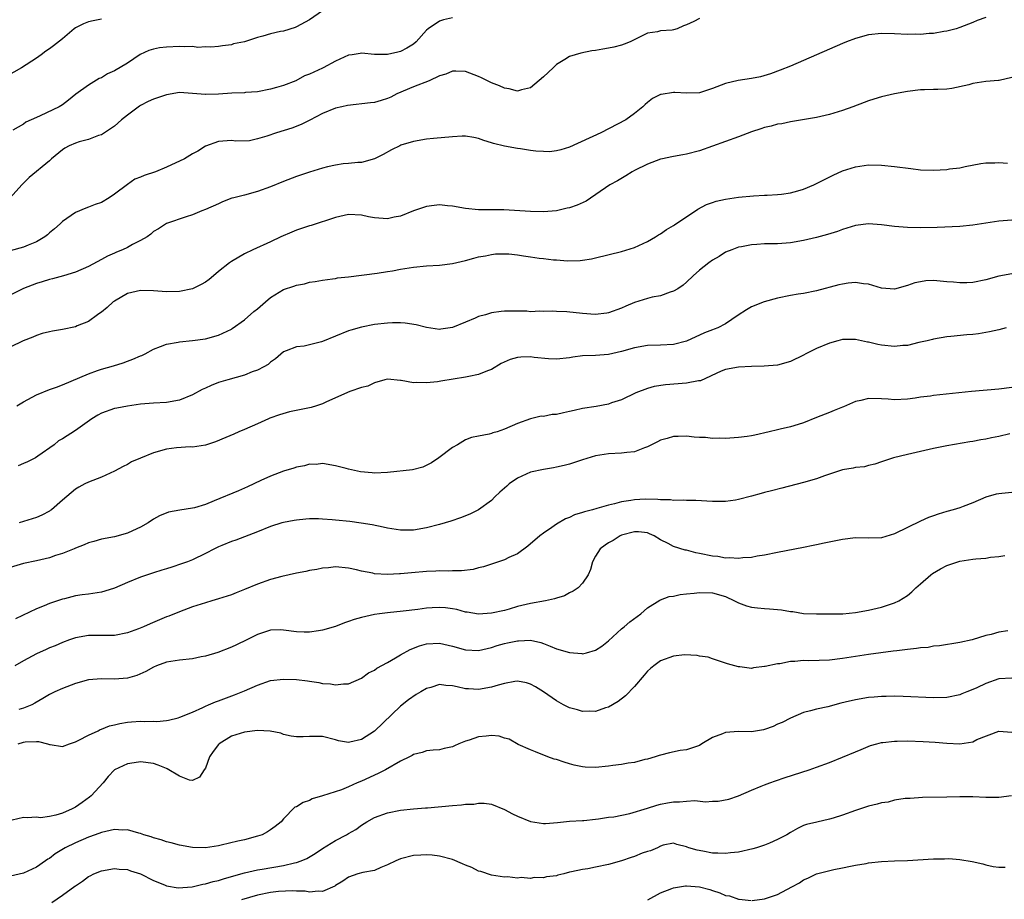
# Model space of a CAD drawing. Units: inches. Extents: x 2547000 to 2550000, y 1542000 to 1545000.
# Drawn here: x 2548758 to 2548910, y 1542471 to 1542606 of the extents above; entities that cross this region are included whole.
import ezdxf

# ---------------------------------------------------------------- set-up
doc = ezdxf.new("R2010")
doc.units = ezdxf.units.IN
doc.header["$MEASUREMENT"] = 0
doc.layers.add('LD25471542_2ft', color=92, linetype='Continuous')

msp = doc.modelspace()

# ---------------------------------------------------------------- linework, layer by layer
at = {"layer": 'LD25471542_2ft'}
for points, elevation in [([(2548805, 1542607.74), (2548803, 1542606.35), (2548801, 1542605.28), (2548800.8, 1542605.2), (2548799, 1542604.65), (2548798.57, 1542604.57), (2548797, 1542604.21), (2548795.85, 1542603.85), (2548795, 1542603.65), (2548793.01, 1542603.01), (2548791.34, 1542602.66), (2548791, 1542602.53), (2548789.64, 1542602.36), (2548789, 1542602.27), (2548787.85, 1542602.15), (2548787, 1542602.2), (2548785.86, 1542602.14), (2548785, 1542602.26), (2548783.8, 1542602.2), (2548783, 1542602.27), (2548781, 1542602.16), (2548779.94, 1542602.06), (2548779, 1542601.86), (2548778.32, 1542601.68), (2548776.98, 1542601.02), (2548775, 1542599.73), (2548773, 1542598.52), (2548771.95, 1542598.05), (2548771, 1542597.47), (2548770.67, 1542597.33), (2548769, 1542596.34), (2548767.08, 1542594.92), (2548765.96, 1542594.04), (2548765, 1542593.32), (2548764.51, 1542593), (2548761.61, 1542591.61), (2548761, 1542591.35), (2548759.39, 1542590.61), (2548759, 1542590.34), (2548757.38, 1542589.38)], 8140), ([(2548771, 1542606.5), (2548769.76, 1542606.24), (2548769, 1542606.06), (2548768.24, 1542605.76), (2548767, 1542605.13), (2548766.81, 1542605), (2548765, 1542603.45), (2548763.62, 1542602.38), (2548763, 1542601.89), (2548762.47, 1542601.53), (2548761.75, 1542601), (2548761, 1542600.49), (2548758.74, 1542599), (2548756.34, 1542597.66)], 8138), ([(2548825, 1542606.7), (2548823.61, 1542606.39), (2548823, 1542606.18), (2548821.27, 1542605), (2548821, 1542604.76), (2548819.41, 1542603), (2548819, 1542602.61), (2548817.98, 1542602.02), (2548817, 1542601.48), (2548816.58, 1542601.42), (2548815, 1542601.02), (2548813, 1542601.04), (2548811, 1542601.23), (2548810.79, 1542601.21), (2548809.58, 1542601), (2548809, 1542600.92), (2548807, 1542600.04), (2548805.13, 1542599), (2548805, 1542598.96), (2548803, 1542598.04), (2548802.26, 1542597.74), (2548800.93, 1542597), (2548799, 1542596.27), (2548797.95, 1542595.95), (2548797, 1542595.69), (2548795, 1542595.31), (2548793.18, 1542595.18), (2548793, 1542595.15), (2548791.08, 1542595.08), (2548789, 1542594.95), (2548787.09, 1542594.91), (2548787, 1542594.89), (2548785, 1542595.05), (2548783, 1542595.17), (2548781, 1542594.85), (2548779.62, 1542594.38), (2548779, 1542594.19), (2548778.19, 1542593.81), (2548777, 1542593.18), (2548776.89, 1542593.11), (2548775, 1542591.72), (2548774.12, 1542591), (2548773, 1542590.03), (2548772.4, 1542589.6), (2548771, 1542588.7), (2548770.57, 1542588.57), (2548769, 1542587.97), (2548767.6, 1542587.6), (2548767, 1542587.42), (2548766.04, 1542587), (2548765.38, 1542586.62), (2548765, 1542586.37), (2548763.35, 1542585), (2548763, 1542584.66), (2548759.9, 1542582.1), (2548758.76, 1542581), (2548756.96, 1542579)], 8142), ([(2548907, 1542606.71), (2548905.71, 1542606.28), (2548905, 1542605.95), (2548903, 1542605.17), (2548902.45, 1542605), (2548901, 1542604.61), (2548900.58, 1542604.58), (2548899, 1542604.29), (2548898.29, 1542604.29), (2548897, 1542604.14), (2548896.16, 1542604.16), (2548895, 1542604.13), (2548893, 1542604.23), (2548891, 1542604.27), (2548889, 1542604.05), (2548887, 1542603.51), (2548885.62, 1542603), (2548885, 1542602.75), (2548880.97, 1542601), (2548879, 1542600.1), (2548877, 1542599.25), (2548875.39, 1542598.61), (2548873.92, 1542598.08), (2548872.38, 1542597.62), (2548871, 1542597.34), (2548868.96, 1542597.04), (2548867, 1542596.6), (2548866.3, 1542596.3), (2548865, 1542595.82), (2548863, 1542595.15), (2548861, 1542595.07), (2548859.17, 1542595.17), (2548859, 1542595.17), (2548857.09, 1542594.91), (2548857, 1542594.88), (2548855.75, 1542594.25), (2548855, 1542593.67), (2548854.64, 1542593.36), (2548854.28, 1542593), (2548853, 1542591.97), (2548851.68, 1542591), (2548847.8, 1542589), (2548843, 1542586.78), (2548841.65, 1542586.35), (2548841, 1542586.21), (2548839.91, 1542586.09), (2548839, 1542586.1), (2548837.82, 1542586.18), (2548837, 1542586.27), (2548835.47, 1542586.53), (2548835, 1542586.58), (2548833, 1542586.95), (2548831.33, 1542587.33), (2548831, 1542587.47), (2548829.82, 1542587.82), (2548829, 1542588.12), (2548828.28, 1542588.28), (2548827, 1542588.47), (2548826.47, 1542588.47), (2548825, 1542588.4), (2548822.1, 1542588.1), (2548821, 1542588.01), (2548819, 1542587.66), (2548817.07, 1542587.07), (2548816.89, 1542587), (2548815.64, 1542586.36), (2548814.36, 1542585.64), (2548813, 1542584.97), (2548811, 1542584.43), (2548810.43, 1542584.43), (2548809, 1542584.25), (2548808.2, 1542584.2), (2548807, 1542584.01), (2548805.76, 1542583.76), (2548805, 1542583.54), (2548803, 1542582.94), (2548801, 1542582.25), (2548799, 1542581.49), (2548797, 1542580.68), (2548795, 1542579.96), (2548793, 1542579.41), (2548791.37, 1542579), (2548791.08, 1542578.92), (2548789.63, 1542578.37), (2548789, 1542578.06), (2548787, 1542577.2), (2548786.43, 1542577), (2548785, 1542576.4), (2548784.06, 1542576.06), (2548781, 1542575.04), (2548779.77, 1542574.23), (2548779, 1542573.8), (2548778.6, 1542573.4), (2548778.06, 1542573), (2548777, 1542572.43), (2548775.8, 1542571.8), (2548775, 1542571.36), (2548774.24, 1542571), (2548773.35, 1542570.65), (2548773, 1542570.46), (2548771.96, 1542570.04), (2548771, 1542569.48), (2548769, 1542568.45), (2548767, 1542567.56), (2548765.17, 1542567), (2548763.47, 1542566.53), (2548763, 1542566.44), (2548761.92, 1542566.08), (2548761, 1542565.83), (2548759, 1542565.02), (2548757, 1542564.04)], 8146), ([(2548863, 1542606.57), (2548862.11, 1542606.11), (2548861, 1542605.59), (2548860.54, 1542605.46), (2548859.54, 1542605), (2548859, 1542604.83), (2548858.8, 1542604.8), (2548857, 1542604.67), (2548856.55, 1542604.55), (2548855, 1542604.31), (2548852.35, 1542603), (2548851.39, 1542602.61), (2548851, 1542602.48), (2548849.83, 1542602.17), (2548849, 1542601.99), (2548848.14, 1542601.86), (2548847, 1542601.66), (2548846.41, 1542601.59), (2548844.73, 1542601.27), (2548843, 1542600.74), (2548842.28, 1542600.28), (2548841, 1542599.5), (2548840.5, 1542599), (2548839, 1542597.6), (2548837, 1542595.92), (2548835.59, 1542595.59), (2548835, 1542595.41), (2548833.74, 1542595.74), (2548833, 1542595.86), (2548832.22, 1542596.22), (2548831, 1542596.7), (2548829.45, 1542597.45), (2548829, 1542597.65), (2548827, 1542598.42), (2548825.53, 1542598.47), (2548825, 1542598.5), (2548823.98, 1542598.02), (2548823, 1542597.74), (2548821.41, 1542597), (2548819, 1542596.09), (2548816.45, 1542595), (2548815.5, 1542594.5), (2548815, 1542594.27), (2548814.04, 1542593.96), (2548813, 1542593.68), (2548812.41, 1542593.59), (2548808.83, 1542593.17), (2548807.99, 1542593), (2548807, 1542592.76), (2548805, 1542591.94), (2548803.07, 1542590.93), (2548801.73, 1542590.27), (2548800.28, 1542589.72), (2548797.93, 1542589), (2548796.47, 1542588.47), (2548795, 1542588.05), (2548793.78, 1542587.78), (2548791.7, 1542587.7), (2548791, 1542587.81), (2548789, 1542587.66), (2548787, 1542586.92), (2548785.85, 1542586.15), (2548785, 1542585.74), (2548783.79, 1542585), (2548781, 1542583.73), (2548779.34, 1542583), (2548777.56, 1542582.44), (2548777, 1542582.19), (2548776.15, 1542581.85), (2548775, 1542581.05), (2548773, 1542579.54), (2548772.19, 1542579), (2548771, 1542578.29), (2548770.03, 1542577.97), (2548769, 1542577.54), (2548768.59, 1542577.41), (2548767, 1542576.74), (2548765, 1542575.33), (2548764.66, 1542575), (2548763.77, 1542574.23), (2548763, 1542573.59), (2548762.71, 1542573.29), (2548762.32, 1542573), (2548761, 1542572.22), (2548759.72, 1542571.72), (2548759, 1542571.39), (2548757, 1542570.86)], 8144), ([(2548911, 1542597.48), (2548909.06, 1542597.06), (2548908.97, 1542597.03), (2548907, 1542596.88), (2548905, 1542596.57), (2548904.39, 1542596.39), (2548901.82, 1542595.82), (2548901, 1542595.73), (2548899.64, 1542595.64), (2548899, 1542595.67), (2548897.6, 1542595.6), (2548897, 1542595.6), (2548895, 1542595.34), (2548893, 1542594.97), (2548891, 1542594.52), (2548889.81, 1542594.19), (2548889, 1542593.93), (2548888.32, 1542593.68), (2548886.59, 1542593), (2548885, 1542592.42), (2548883, 1542591.82), (2548881, 1542591.37), (2548877, 1542590.68), (2548875.63, 1542590.37), (2548875, 1542590.31), (2548874, 1542590), (2548873, 1542589.82), (2548872.4, 1542589.6), (2548871, 1542589.16), (2548869, 1542588.38), (2548865, 1542586.92), (2548863, 1542586.21), (2548861, 1542585.71), (2548860.41, 1542585.59), (2548859, 1542585.36), (2548858.72, 1542585.29), (2548857.32, 1542585), (2548857, 1542584.92), (2548855, 1542584.17), (2548853, 1542583.2), (2548852.63, 1542583), (2548851.64, 1542582.36), (2548850.37, 1542581.63), (2548849.22, 1542581), (2548845.54, 1542578.46), (2548844.16, 1542577.84), (2548843, 1542577.45), (2548842.62, 1542577.38), (2548841, 1542577.01), (2548839, 1542576.84), (2548837, 1542576.87), (2548832.88, 1542577.12), (2548830.86, 1542577.14), (2548829, 1542577.12), (2548827, 1542577.33), (2548825, 1542577.72), (2548824.22, 1542577.78), (2548823, 1542577.93), (2548822.19, 1542577.81), (2548821, 1542577.68), (2548820.52, 1542577.48), (2548819, 1542577), (2548817, 1542576.18), (2548816.02, 1542576.02), (2548815, 1542575.77), (2548813, 1542575.89), (2548812.06, 1542576.06), (2548811, 1542576.3), (2548809, 1542576.42), (2548807, 1542575.99), (2548803.25, 1542574.75), (2548803, 1542574.69), (2548801, 1542574.02), (2548800.27, 1542573.73), (2548798.59, 1542573), (2548797, 1542572.22), (2548794.29, 1542571), (2548793, 1542570.37), (2548791, 1542569.21), (2548790.71, 1542569), (2548789, 1542567.64), (2548788.26, 1542567), (2548787.57, 1542566.43), (2548787, 1542566.04), (2548786.34, 1542565.66), (2548785, 1542564.99), (2548783, 1542564.6), (2548781, 1542564.55), (2548779, 1542564.68), (2548777, 1542564.72), (2548775, 1542564.25), (2548773, 1542563.11), (2548772.84, 1542563), (2548771.87, 1542562.13), (2548771, 1542561.42), (2548770.76, 1542561.24), (2548770.39, 1542561), (2548769, 1542559.97), (2548767.3, 1542559.3), (2548767, 1542559.16), (2548765, 1542558.74), (2548763.51, 1542558.49), (2548763, 1542558.36), (2548761.9, 1542558.1), (2548761, 1542557.79), (2548760.45, 1542557.55), (2548758.97, 1542556.97), (2548757, 1542556.02)], 8148), ([(2548758.01, 1542547), (2548759, 1542547.61), (2548761, 1542548.71), (2548763, 1542549.49), (2548764.12, 1542549.88), (2548765, 1542550.23), (2548769, 1542551.94), (2548770.41, 1542552.41), (2548771, 1542552.63), (2548772.85, 1542553.15), (2548774.37, 1542553.63), (2548775, 1542553.88), (2548775.83, 1542554.17), (2548777, 1542554.68), (2548777.24, 1542554.76), (2548777.74, 1542555), (2548779, 1542555.71), (2548780.11, 1542556.11), (2548781, 1542556.47), (2548782.79, 1542556.79), (2548783, 1542556.84), (2548785, 1542557.02), (2548787, 1542557.3), (2548789, 1542557.85), (2548791, 1542558.79), (2548791.13, 1542558.87), (2548793, 1542560.21), (2548794.47, 1542561.53), (2548795, 1542561.93), (2548796.22, 1542563), (2548797, 1542563.64), (2548799, 1542564.87), (2548800.6, 1542565.4), (2548801, 1542565.57), (2548802.24, 1542565.76), (2548803, 1542566.02), (2548803.88, 1542566.12), (2548805, 1542566.35), (2548806.54, 1542566.54), (2548807, 1542566.6), (2548807.34, 1542566.66), (2548809, 1542566.83), (2548813.42, 1542567.42), (2548815, 1542567.68), (2548815.78, 1542567.78), (2548817, 1542568), (2548819, 1542568.31), (2548821, 1542568.51), (2548823, 1542568.65), (2548825, 1542568.91), (2548827, 1542569.36), (2548828.29, 1542569.71), (2548829, 1542569.89), (2548830.08, 1542570.08), (2548831, 1542570.29), (2548831.63, 1542570.37), (2548833, 1542570.4), (2548833.64, 1542570.36), (2548835, 1542570.24), (2548835.93, 1542570.07), (2548837, 1542569.93), (2548838.31, 1542569.69), (2548839, 1542569.64), (2548840.56, 1542569.44), (2548841, 1542569.43), (2548842.68, 1542569.32), (2548844.63, 1542569.37), (2548845, 1542569.4), (2548846.38, 1542569.62), (2548847, 1542569.74), (2548851, 1542570.74), (2548853, 1542571.35), (2548853.68, 1542571.68), (2548855, 1542572.28), (2548856.22, 1542573), (2548856.7, 1542573.3), (2548857, 1542573.47), (2548857.9, 1542574.1), (2548859, 1542574.73), (2548859.15, 1542574.85), (2548862.75, 1542577.25), (2548864.06, 1542577.94), (2548865, 1542578.28), (2548865.54, 1542578.46), (2548867, 1542578.8), (2548869, 1542579.11), (2548871.31, 1542579.31), (2548873, 1542579.38), (2548873.41, 1542579.41), (2548875, 1542579.49), (2548875.58, 1542579.58), (2548877, 1542579.77), (2548878.09, 1542580.09), (2548879, 1542580.34), (2548880.59, 1542581), (2548881, 1542581.19), (2548882.2, 1542581.8), (2548883.54, 1542582.46), (2548885, 1542583.12), (2548887, 1542583.77), (2548889, 1542584.06), (2548891, 1542584.03), (2548893, 1542583.82), (2548895.48, 1542583.48), (2548897, 1542583.32), (2548899, 1542583.24), (2548901, 1542583.35), (2548901.43, 1542583.43), (2548903, 1542583.62), (2548903.83, 1542583.83), (2548906.27, 1542584.27), (2548907, 1542584.38), (2548908.39, 1542584.39), (2548909, 1542584.43), (2548910.34, 1542584.34)], 8150), ([(2548911, 1542575.55), (2548909, 1542575.39), (2548905, 1542574.78), (2548903, 1542574.59), (2548899.56, 1542574.44), (2548897, 1542574.38), (2548895, 1542574.42), (2548893, 1542574.6), (2548891, 1542574.85), (2548889, 1542574.97), (2548887, 1542574.71), (2548885, 1542574.11), (2548884.19, 1542573.81), (2548882.66, 1542573.34), (2548881, 1542572.89), (2548879, 1542572.43), (2548877, 1542572.09), (2548875, 1542571.94), (2548873.9, 1542571.9), (2548873, 1542571.9), (2548871.79, 1542571.79), (2548871, 1542571.78), (2548869.46, 1542571.46), (2548869, 1542571.4), (2548867.94, 1542571), (2548867, 1542570.61), (2548866.01, 1542569.99), (2548865, 1542569.42), (2548864.43, 1542569), (2548863, 1542567.84), (2548862.03, 1542567), (2548861, 1542566.02), (2548860.46, 1542565.54), (2548859.64, 1542565), (2548859, 1542564.62), (2548858.5, 1542564.5), (2548857, 1542563.93), (2548855.69, 1542563.69), (2548855, 1542563.5), (2548853, 1542562.88), (2548851.67, 1542562.33), (2548851, 1542562.03), (2548849, 1542561.3), (2548848.75, 1542561.25), (2548846.95, 1542561.05), (2548845, 1542561.18), (2548842.57, 1542561.43), (2548841, 1542561.51), (2548840.43, 1542561.57), (2548839, 1542561.49), (2548838.43, 1542561.57), (2548837, 1542561.46), (2548836.45, 1542561.55), (2548834.42, 1542561.58), (2548833, 1542561.58), (2548832.51, 1542561.49), (2548831, 1542561.28), (2548830.07, 1542561), (2548829, 1542560.73), (2548828.5, 1542560.5), (2548827, 1542559.88), (2548825, 1542559.02), (2548823.22, 1542558.78), (2548823, 1542558.76), (2548821, 1542559.04), (2548819.43, 1542559.43), (2548817.7, 1542559.7), (2548817, 1542559.75), (2548815.75, 1542559.75), (2548815, 1542559.72), (2548813, 1542559.5), (2548811, 1542559.12), (2548809.36, 1542558.64), (2548809, 1542558.52), (2548805, 1542556.88), (2548804.83, 1542556.83), (2548802.17, 1542556.17), (2548801, 1542556.09), (2548799.44, 1542555.44), (2548799, 1542555.31), (2548797.79, 1542554.21), (2548797, 1542553.72), (2548796.64, 1542553.36), (2548796, 1542553), (2548795, 1542552.5), (2548794.21, 1542552.21), (2548793, 1542551.69), (2548790.47, 1542551), (2548789, 1542550.57), (2548787.88, 1542550.12), (2548787, 1542549.73), (2548786.51, 1542549.49), (2548785, 1542548.68), (2548783, 1542547.89), (2548781, 1542547.51), (2548779, 1542547.38), (2548777, 1542547.23), (2548775, 1542546.96), (2548773.37, 1542546.63), (2548773, 1542546.57), (2548771, 1542545.86), (2548770.44, 1542545.56), (2548769.52, 1542545), (2548767, 1542543.19), (2548765, 1542541.94), (2548764.41, 1542541.59), (2548763.74, 1542541), (2548761.25, 1542539.25), (2548760.87, 1542539), (2548759.63, 1542538.37), (2548759, 1542538.12), (2548758.22, 1542537.78)], 8152), ([(2548911, 1542567.31), (2548909, 1542566.92), (2548907, 1542566.4), (2548905, 1542565.98), (2548904.1, 1542565.9), (2548903, 1542565.89), (2548902.03, 1542566.03), (2548901, 1542566.08), (2548899, 1542566.25), (2548897.8, 1542566.2), (2548897, 1542566.08), (2548896.1, 1542565.9), (2548895, 1542565.48), (2548893, 1542564.95), (2548891, 1542565.11), (2548889, 1542565.71), (2548888.22, 1542565.78), (2548887, 1542565.98), (2548885.85, 1542565.85), (2548885, 1542565.73), (2548884.41, 1542565.59), (2548881, 1542564.66), (2548879, 1542564.26), (2548878.15, 1542564.15), (2548877, 1542563.97), (2548875, 1542563.58), (2548872.94, 1542563), (2548871, 1542562.21), (2548870.23, 1542561.77), (2548868.92, 1542560.92), (2548867, 1542559.62), (2548865.83, 1542559), (2548865.23, 1542558.77), (2548865, 1542558.7), (2548863.77, 1542558.23), (2548861, 1542556.94), (2548859, 1542556.42), (2548857, 1542556.34), (2548855, 1542556.29), (2548853, 1542555.93), (2548851, 1542555.34), (2548849, 1542554.89), (2548847, 1542554.76), (2548845, 1542554.69), (2548843.51, 1542554.49), (2548843, 1542554.4), (2548841, 1542554.15), (2548839.79, 1542554.21), (2548837.55, 1542554.45), (2548837, 1542554.54), (2548835.52, 1542554.48), (2548835, 1542554.43), (2548833.88, 1542554.12), (2548832.51, 1542553.49), (2548831, 1542552.59), (2548830.37, 1542552.37), (2548829, 1542551.8), (2548827.52, 1542551.52), (2548827, 1542551.39), (2548823.21, 1542550.79), (2548822.7, 1542550.7), (2548821, 1542550.52), (2548819.4, 1542550.6), (2548819, 1542550.51), (2548817.1, 1542550.9), (2548817, 1542550.89), (2548815, 1542551.1), (2548814.59, 1542551), (2548813, 1542550.55), (2548811.96, 1542550.04), (2548811, 1542549.81), (2548809.2, 1542549.2), (2548805.6, 1542547.6), (2548805, 1542547.32), (2548804.07, 1542547), (2548803.25, 1542546.75), (2548799.95, 1542546.05), (2548798.39, 1542545.61), (2548796.91, 1542545.09), (2548796.69, 1542545), (2548795, 1542544.21), (2548793, 1542543.34), (2548792.13, 1542543), (2548791.35, 1542542.65), (2548790.14, 1542542.14), (2548788.57, 1542541.43), (2548787, 1542540.94), (2548785, 1542540.64), (2548784.67, 1542540.67), (2548782.54, 1542540.54), (2548781, 1542540.31), (2548779, 1542539.76), (2548777.04, 1542538.96), (2548775.64, 1542538.36), (2548775, 1542537.99), (2548774.33, 1542537.67), (2548773, 1542536.94), (2548771, 1542536), (2548769, 1542535.24), (2548768.48, 1542535), (2548767.52, 1542534.48), (2548767, 1542534.17), (2548765, 1542532.49), (2548763.31, 1542531), (2548763.13, 1542530.87), (2548763, 1542530.78), (2548761.82, 1542530.18), (2548761, 1542529.8), (2548760.37, 1542529.63), (2548758.38, 1542529)], 8154), ([(2548910.14, 1542559), (2548909, 1542558.71), (2548907.61, 1542558.39), (2548907, 1542558.27), (2548905.91, 1542558.09), (2548905, 1542557.97), (2548904.09, 1542557.91), (2548901.64, 1542557.64), (2548901, 1542557.6), (2548899, 1542557.27), (2548898.8, 1542557.2), (2548897.98, 1542557), (2548896.73, 1542556.73), (2548895, 1542556.3), (2548894.26, 1542556.26), (2548893, 1542556.1), (2548891, 1542556.31), (2548890.42, 1542556.42), (2548889, 1542556.79), (2548888.81, 1542556.81), (2548887, 1542557.22), (2548885.2, 1542557.2), (2548885, 1542557.2), (2548884.26, 1542557), (2548883, 1542556.62), (2548881, 1542555.79), (2548879.36, 1542555), (2548879, 1542554.81), (2548877, 1542553.81), (2548875, 1542553.23), (2548872.93, 1542553.07), (2548871, 1542553.02), (2548869, 1542552.92), (2548867, 1542552.58), (2548866.33, 1542552.33), (2548863.15, 1542550.85), (2548862.83, 1542550.83), (2548861, 1542550.46), (2548857.76, 1542550.24), (2548856.03, 1542549.97), (2548855, 1542549.67), (2548853.21, 1542549), (2548851, 1542547.94), (2548849.43, 1542547.43), (2548849, 1542547.27), (2548847.09, 1542546.91), (2548845, 1542546.57), (2548843.71, 1542546.29), (2548843, 1542546.1), (2548842.07, 1542545.93), (2548841, 1542545.65), (2548840.35, 1542545.65), (2548839, 1542545.36), (2548838.62, 1542545.38), (2548837, 1542545), (2548835, 1542544.27), (2548833, 1542543.39), (2548831.86, 1542543), (2548831.18, 1542542.82), (2548831, 1542542.74), (2548830.64, 1542542.64), (2548829, 1542542.31), (2548827.9, 1542542.1), (2548827, 1542541.78), (2548825.79, 1542541), (2548825, 1542540.58), (2548822.88, 1542539), (2548821.78, 1542538.22), (2548820.46, 1542537.54), (2548818.85, 1542537.15), (2548815, 1542536.74), (2548813, 1542536.66), (2548812.67, 1542536.67), (2548810.86, 1542536.86), (2548809, 1542537.25), (2548808.65, 1542537.35), (2548807, 1542537.74), (2548805, 1542538.1), (2548804.01, 1542537.99), (2548803, 1542538.01), (2548802.26, 1542537.74), (2548801, 1542537.55), (2548800.61, 1542537.39), (2548799, 1542536.93), (2548797, 1542536.18), (2548795.53, 1542535.53), (2548793.46, 1542534.54), (2548793, 1542534.35), (2548792.07, 1542533.93), (2548788.36, 1542532.36), (2548787, 1542531.82), (2548785.31, 1542531.31), (2548785, 1542531.25), (2548783.05, 1542530.95), (2548781.34, 1542530.66), (2548779.92, 1542530.08), (2548779, 1542529.56), (2548778.19, 1542529), (2548777, 1542528.33), (2548775.77, 1542527.77), (2548775, 1542527.39), (2548773, 1542526.86), (2548771, 1542526.47), (2548769.86, 1542526.14), (2548769, 1542525.91), (2548768.38, 1542525.62), (2548767, 1542525.09), (2548766.81, 1542525), (2548765, 1542524.28), (2548763.96, 1542523.96), (2548763, 1542523.63), (2548761, 1542523.17), (2548759, 1542522.73), (2548757, 1542522.1)], 8156), ([(2548911, 1542549.83), (2548909, 1542549.58), (2548904.81, 1542549.19), (2548899, 1542548.58), (2548898.5, 1542548.5), (2548897, 1542548.31), (2548896.16, 1542548.16), (2548895, 1542548.02), (2548893, 1542547.9), (2548892, 1542548), (2548891, 1542548.06), (2548889, 1542548.12), (2548887.82, 1542547.82), (2548887, 1542547.65), (2548885.15, 1542546.85), (2548885, 1542546.77), (2548883.71, 1542546.29), (2548883, 1542545.96), (2548881, 1542545.2), (2548879, 1542544.37), (2548878.14, 1542544.14), (2548877, 1542543.76), (2548875.4, 1542543.4), (2548875, 1542543.29), (2548873.72, 1542543), (2548871.52, 1542542.48), (2548871, 1542542.38), (2548870.3, 1542542.3), (2548869, 1542542.1), (2548867, 1542541.97), (2548866, 1542542), (2548865, 1542541.97), (2548863.9, 1542542.1), (2548863, 1542542.11), (2548862.17, 1542542.17), (2548861, 1542542.34), (2548859.72, 1542542.28), (2548859, 1542542.3), (2548858.04, 1542541.96), (2548857, 1542541.7), (2548856.55, 1542541.45), (2548855, 1542540.68), (2548854.53, 1542540.53), (2548853, 1542539.91), (2548851.82, 1542539.82), (2548851, 1542539.69), (2548849, 1542539.61), (2548847, 1542539.28), (2548845, 1542538.68), (2548843.75, 1542538.25), (2548843, 1542538.04), (2548842.2, 1542537.8), (2548841, 1542537.55), (2548840.56, 1542537.44), (2548839, 1542537.22), (2548837, 1542536.78), (2548835, 1542535.88), (2548833.71, 1542535), (2548833.35, 1542534.65), (2548832.29, 1542533.71), (2548831.52, 1542533), (2548831, 1542532.44), (2548829, 1542531), (2548827.67, 1542530.33), (2548826.24, 1542529.76), (2548824.75, 1542529.25), (2548823, 1542528.72), (2548821, 1542528.21), (2548819, 1542527.88), (2548817, 1542527.86), (2548815, 1542528.17), (2548814.33, 1542528.33), (2548812.67, 1542528.67), (2548810.95, 1542528.95), (2548809.19, 1542529.19), (2548807, 1542529.41), (2548806.52, 1542529.48), (2548805, 1542529.57), (2548804.37, 1542529.63), (2548803, 1542529.59), (2548802.44, 1542529.56), (2548801, 1542529.42), (2548800.66, 1542529.34), (2548799, 1542529.07), (2548798.77, 1542529), (2548797, 1542528.44), (2548795, 1542527.61), (2548793, 1542526.84), (2548791.66, 1542526.34), (2548791, 1542526.12), (2548789.51, 1542525.51), (2548789, 1542525.3), (2548788.39, 1542525), (2548787, 1542524.28), (2548785, 1542523.31), (2548784.24, 1542523), (2548783.33, 1542522.67), (2548781.83, 1542522.17), (2548781, 1542521.93), (2548780.3, 1542521.7), (2548779, 1542521.32), (2548777, 1542520.65), (2548775, 1542519.84), (2548773, 1542518.95), (2548771.54, 1542518.46), (2548771, 1542518.32), (2548769, 1542518.02), (2548768.07, 1542517.93), (2548767, 1542517.74), (2548765.32, 1542517.32), (2548765, 1542517.26), (2548763, 1542516.57), (2548762.22, 1542516.22), (2548761, 1542515.74), (2548757.78, 1542514.22)], 8158), ([(2548910.7, 1542542.7), (2548909, 1542542.3), (2548907.91, 1542542.09), (2548907, 1542541.88), (2548906.23, 1542541.77), (2548905, 1542541.51), (2548904.54, 1542541.46), (2548901, 1542540.84), (2548899, 1542540.41), (2548897, 1542539.95), (2548895, 1542539.52), (2548892.83, 1542539), (2548891.45, 1542538.55), (2548891, 1542538.37), (2548889.97, 1542538.03), (2548889, 1542537.8), (2548888.37, 1542537.63), (2548887, 1542537.51), (2548886.6, 1542537.4), (2548885, 1542537.15), (2548882.23, 1542536.23), (2548881, 1542535.78), (2548879, 1542535.21), (2548875.66, 1542534.34), (2548874.06, 1542533.94), (2548873, 1542533.65), (2548872.47, 1542533.53), (2548871, 1542533.11), (2548869, 1542532.6), (2548868.5, 1542532.5), (2548867, 1542532.28), (2548865, 1542532.26), (2548862.41, 1542532.41), (2548861, 1542532.41), (2548860.46, 1542532.46), (2548859, 1542532.42), (2548858.52, 1542532.52), (2548857, 1542532.51), (2548856.59, 1542532.59), (2548854.61, 1542532.61), (2548853, 1542532.55), (2548852.43, 1542532.43), (2548851, 1542532.24), (2548849.92, 1542531.92), (2548849, 1542531.73), (2548847.18, 1542531.18), (2548846.52, 1542531), (2548845.3, 1542530.7), (2548845, 1542530.57), (2548843.77, 1542530.23), (2548843, 1542529.84), (2548842.37, 1542529.63), (2548841, 1542528.8), (2548840.3, 1542528.3), (2548839, 1542527.43), (2548838.45, 1542527), (2548836.58, 1542525.42), (2548835, 1542524.25), (2548833.66, 1542523.66), (2548833, 1542523.32), (2548832.08, 1542523), (2548829.75, 1542522.25), (2548829, 1542522.05), (2548828.16, 1542521.84), (2548826.38, 1542521.62), (2548825, 1542521.61), (2548824.42, 1542521.58), (2548823, 1542521.61), (2548822.44, 1542521.56), (2548821, 1542521.52), (2548818.68, 1542521.32), (2548817, 1542521.16), (2548816.84, 1542521.16), (2548815, 1542521.05), (2548813, 1542521.16), (2548812.77, 1542521.23), (2548811, 1542521.56), (2548810.25, 1542521.75), (2548809, 1542522.01), (2548807, 1542522.2), (2548805.93, 1542522.07), (2548805, 1542522.03), (2548804.16, 1542521.84), (2548803, 1542521.66), (2548802.47, 1542521.53), (2548801, 1542521.24), (2548798.74, 1542520.74), (2548797, 1542520.26), (2548795, 1542519.57), (2548793, 1542518.74), (2548791.75, 1542518.25), (2548791, 1542517.93), (2548789, 1542517.28), (2548788.01, 1542517), (2548787, 1542516.69), (2548785, 1542516.05), (2548783, 1542515.32), (2548781.36, 1542514.64), (2548781, 1542514.52), (2548778.52, 1542513.48), (2548777.47, 1542513), (2548776.7, 1542512.7), (2548775, 1542512.08), (2548773, 1542511.67), (2548769, 1542511.68), (2548767, 1542511.31), (2548766.09, 1542511), (2548765, 1542510.6), (2548763.91, 1542510.09), (2548763, 1542509.75), (2548762.5, 1542509.5), (2548761, 1542508.84), (2548759, 1542507.75), (2548757.67, 1542507)], 8160), ([(2548911, 1542533.68), (2548909.49, 1542533.49), (2548909, 1542533.48), (2548908.59, 1542533.41), (2548907, 1542532.93), (2548905, 1542532.08), (2548903.53, 1542531.53), (2548903, 1542531.31), (2548901.98, 1542531), (2548901, 1542530.74), (2548899.67, 1542530.33), (2548899, 1542530.09), (2548898.21, 1542529.79), (2548897, 1542529.27), (2548893, 1542527.28), (2548891, 1542526.7), (2548889, 1542526.65), (2548887, 1542526.68), (2548885, 1542526.45), (2548882.14, 1542525.86), (2548881, 1542525.61), (2548880.47, 1542525.53), (2548879, 1542525.21), (2548875, 1542524.44), (2548873, 1542524.01), (2548871.87, 1542523.87), (2548871, 1542523.67), (2548869.63, 1542523.63), (2548869, 1542523.5), (2548867.62, 1542523.62), (2548867, 1542523.55), (2548865.79, 1542523.79), (2548865, 1542523.85), (2548863, 1542524.29), (2548862.4, 1542524.4), (2548861, 1542524.77), (2548860.8, 1542524.8), (2548859, 1542525.37), (2548858.19, 1542525.81), (2548857, 1542526.4), (2548856, 1542527), (2548855.32, 1542527.32), (2548855, 1542527.44), (2548853.59, 1542527.59), (2548853, 1542527.62), (2548851, 1542527.1), (2548850.77, 1542527), (2548849.7, 1542526.3), (2548849, 1542525.9), (2548848.46, 1542525.54), (2548847.72, 1542525), (2548847, 1542523.85), (2548846.51, 1542523), (2548846.21, 1542521.79), (2548845.89, 1542521), (2548845, 1542519.7), (2548844.31, 1542519), (2548843.54, 1542518.46), (2548843, 1542518.21), (2548842.22, 1542517.78), (2548841, 1542517.41), (2548840.71, 1542517.29), (2548839.28, 1542517), (2548837, 1542516.59), (2548835, 1542516.1), (2548833.71, 1542515.71), (2548833, 1542515.52), (2548831, 1542515.09), (2548829, 1542514.96), (2548827.24, 1542515.24), (2548827, 1542515.27), (2548825.65, 1542515.65), (2548825, 1542515.77), (2548823.91, 1542515.91), (2548823, 1542515.99), (2548821.9, 1542515.9), (2548821, 1542515.86), (2548819.66, 1542515.66), (2548817.4, 1542515.4), (2548815, 1542515.16), (2548813.77, 1542515), (2548813, 1542514.88), (2548811, 1542514.41), (2548809.89, 1542514.11), (2548809, 1542513.79), (2548808.39, 1542513.61), (2548807, 1542513.06), (2548805, 1542512.46), (2548804.37, 1542512.37), (2548803, 1542512.2), (2548802.18, 1542512.18), (2548801, 1542512.24), (2548799, 1542512.49), (2548798.51, 1542512.51), (2548797, 1542512.47), (2548796.26, 1542512.25), (2548795, 1542511.84), (2548793.37, 1542511), (2548791.78, 1542510.22), (2548791, 1542509.87), (2548788.93, 1542509.07), (2548787, 1542508.48), (2548786.37, 1542508.37), (2548785, 1542508.09), (2548783, 1542507.89), (2548781, 1542507.56), (2548779.5, 1542507), (2548779, 1542506.79), (2548777.86, 1542506.14), (2548776.47, 1542505.53), (2548775, 1542505.1), (2548773, 1542504.94), (2548771, 1542504.99), (2548769, 1542504.83), (2548767, 1542504.26), (2548765, 1542503.51), (2548763.86, 1542503), (2548763, 1542502.56), (2548762.01, 1542501.99), (2548760.77, 1542501.23), (2548760.32, 1542501), (2548759, 1542500.48), (2548758.3, 1542500.3)], 8162), ([(2548758.21, 1542495), (2548759, 1542495.23), (2548759.28, 1542495.28), (2548761, 1542495.36), (2548761.35, 1542495.35), (2548762.7, 1542495), (2548763, 1542494.88), (2548763.11, 1542494.89), (2548765, 1542494.57), (2548766.1, 1542495), (2548767, 1542495.29), (2548767.55, 1542495.55), (2548769, 1542496.34), (2548770.5, 1542497), (2548770.82, 1542497.18), (2548771, 1542497.24), (2548772.25, 1542497.75), (2548773, 1542497.92), (2548773.86, 1542498.14), (2548775, 1542498.32), (2548775.62, 1542498.38), (2548777, 1542498.46), (2548777.56, 1542498.44), (2548779, 1542498.46), (2548779.55, 1542498.45), (2548781, 1542498.58), (2548781.35, 1542498.65), (2548782.79, 1542499), (2548783.09, 1542499.09), (2548785, 1542499.88), (2548786.58, 1542500.58), (2548787, 1542500.79), (2548787.5, 1542501), (2548788.53, 1542501.47), (2548789, 1542501.62), (2548791.48, 1542502.52), (2548793, 1542503.14), (2548795, 1542504.02), (2548797, 1542504.72), (2548799, 1542504.96), (2548801, 1542504.88), (2548802.68, 1542504.68), (2548803, 1542504.62), (2548804.42, 1542504.42), (2548805, 1542504.3), (2548806.22, 1542504.22), (2548807, 1542504.07), (2548808.25, 1542504.25), (2548809, 1542504.23), (2548811, 1542505.1), (2548812.09, 1542505.91), (2548813, 1542506.35), (2548813.35, 1542506.65), (2548815, 1542507.52), (2548816.21, 1542508.21), (2548817, 1542508.69), (2548818.48, 1542509.52), (2548819.95, 1542510.05), (2548821, 1542510.36), (2548823, 1542510.49), (2548825, 1542510.04), (2548827, 1542509.47), (2548829, 1542509.36), (2548831, 1542509.81), (2548831.87, 1542510.13), (2548833, 1542510.42), (2548833.46, 1542510.54), (2548835, 1542510.85), (2548835.15, 1542510.85), (2548837, 1542510.92), (2548838.58, 1542510.58), (2548839, 1542510.43), (2548840, 1542510), (2548841, 1542509.63), (2548842.97, 1542509.03), (2548844.88, 1542508.88), (2548845, 1542508.86), (2548845.59, 1542509), (2548847, 1542509.39), (2548847.97, 1542510.03), (2548849, 1542510.84), (2548851, 1542512.67), (2548851.41, 1542513), (2548852.26, 1542513.74), (2548853.39, 1542514.61), (2548853.96, 1542515), (2548855, 1542515.9), (2548856.89, 1542517.11), (2548857, 1542517.14), (2548858.33, 1542517.67), (2548859, 1542517.73), (2548860.04, 1542517.96), (2548861, 1542518.05), (2548862.17, 1542518.17), (2548863, 1542518.29), (2548865, 1542518.23), (2548867, 1542517.64), (2548868.38, 1542517), (2548868.77, 1542516.77), (2548869, 1542516.68), (2548870.23, 1542516.23), (2548871, 1542516.03), (2548871.91, 1542515.91), (2548873, 1542515.81), (2548873.77, 1542515.77), (2548875.61, 1542515.61), (2548877, 1542515.36), (2548877.35, 1542515.35), (2548879, 1542515.06), (2548881, 1542514.98), (2548883, 1542514.97), (2548885.01, 1542515.01), (2548887, 1542515.2), (2548889, 1542515.54), (2548891, 1542516.01), (2548892.52, 1542516.52), (2548893, 1542516.67), (2548893.66, 1542517), (2548895, 1542517.81), (2548895.64, 1542518.36), (2548896.27, 1542519), (2548897, 1542519.63), (2548898.54, 1542521), (2548898.8, 1542521.2), (2548900.06, 1542521.94), (2548901, 1542522.42), (2548903, 1542523.11), (2548905, 1542523.38), (2548905.46, 1542523.46), (2548907, 1542523.57), (2548907.72, 1542523.72), (2548909, 1542523.81), (2548909.96, 1542523.96)], 8164), ([(2548910.4, 1542512.4), (2548909, 1542512.15), (2548907.82, 1542511.82), (2548907, 1542511.66), (2548904.91, 1542511), (2548903, 1542510.58), (2548899.92, 1542510.08), (2548899, 1542510), (2548898.16, 1542509.84), (2548897, 1542509.77), (2548896.35, 1542509.65), (2548895, 1542509.53), (2548893.32, 1542509.32), (2548892.77, 1542509.23), (2548889, 1542508.73), (2548887, 1542508.43), (2548885, 1542508.1), (2548883, 1542507.86), (2548879.78, 1542507.78), (2548879, 1542507.8), (2548877.64, 1542507.64), (2548877, 1542507.64), (2548875.32, 1542507.32), (2548875, 1542507.31), (2548873.09, 1542506.91), (2548873, 1542506.87), (2548871.29, 1542506.71), (2548871, 1542506.59), (2548869.17, 1542506.83), (2548869, 1542506.82), (2548868.44, 1542507), (2548867.31, 1542507.31), (2548867, 1542507.43), (2548865, 1542508.06), (2548864.32, 1542508.32), (2548863, 1542508.5), (2548862.61, 1542508.61), (2548860.67, 1542508.67), (2548859, 1542508.48), (2548857, 1542507.74), (2548855.97, 1542507), (2548855.44, 1542506.56), (2548855, 1542506.16), (2548854.46, 1542505.54), (2548853, 1542503.82), (2548851.63, 1542502.38), (2548850.5, 1542501.5), (2548849, 1542500.65), (2548848.51, 1542500.51), (2548847, 1542499.99), (2548846.03, 1542500.03), (2548845, 1542499.95), (2548844.22, 1542500.21), (2548843, 1542500.51), (2548842.08, 1542501), (2548841, 1542501.62), (2548839, 1542502.98), (2548837.76, 1542503.76), (2548837, 1542504.2), (2548836.38, 1542504.38), (2548835, 1542504.64), (2548834.61, 1542504.61), (2548833, 1542504.28), (2548832.03, 1542504.03), (2548831, 1542503.7), (2548829, 1542503.35), (2548827.44, 1542503.44), (2548827, 1542503.48), (2548825.74, 1542503.74), (2548825, 1542503.93), (2548823.97, 1542503.97), (2548823, 1542504.1), (2548821.67, 1542503.67), (2548821, 1542503.51), (2548820.13, 1542503), (2548819.43, 1542502.57), (2548818.23, 1542501.77), (2548817, 1542500.8), (2548813, 1542496.92), (2548811, 1542495.67), (2548809.23, 1542495.23), (2548809, 1542495.2), (2548807.46, 1542495.46), (2548807, 1542495.6), (2548805, 1542496.11), (2548803, 1542496.11), (2548802.05, 1542496.05), (2548801, 1542496.07), (2548800.2, 1542496.2), (2548799, 1542496.45), (2548798.62, 1542496.62), (2548796.96, 1542496.96), (2548795, 1542497.03), (2548793, 1542496.78), (2548791, 1542496.15), (2548789.11, 1542495), (2548789, 1542494.88), (2548788.17, 1542493.83), (2548787.65, 1542493), (2548787, 1542491.26), (2548786.82, 1542491), (2548786.11, 1542489.88), (2548785, 1542489.36), (2548784.57, 1542489.43), (2548783, 1542490.03), (2548781.14, 1542491.14), (2548781, 1542491.18), (2548779.73, 1542491.73), (2548779, 1542491.96), (2548777, 1542492.22), (2548776.06, 1542492.06), (2548775, 1542491.91), (2548773.02, 1542490.98), (2548772.04, 1542489.96), (2548771.26, 1542489), (2548769.44, 1542487), (2548769.2, 1542486.8), (2548768.04, 1542485.96), (2548767, 1542485.26), (2548766.5, 1542485), (2548765, 1542484.32), (2548764.01, 1542484.01), (2548763, 1542483.8), (2548761.63, 1542483.63), (2548761, 1542483.69), (2548759.61, 1542483.61), (2548759, 1542483.67), (2548757.27, 1542483.27)], 8166), ([(2548911, 1542505.11), (2548909, 1542504.97), (2548907, 1542504.27), (2548905.62, 1542503.62), (2548905, 1542503.35), (2548904.09, 1542503), (2548903.31, 1542502.69), (2548903, 1542502.54), (2548901, 1542502.13), (2548899, 1542502.08), (2548894.3, 1542502.3), (2548893, 1542502.32), (2548891.72, 1542502.28), (2548891, 1542502.28), (2548889.84, 1542502.16), (2548889, 1542502.11), (2548887, 1542501.79), (2548885.4, 1542501.4), (2548884.73, 1542501.27), (2548882.7, 1542500.7), (2548881, 1542500.33), (2548880.08, 1542500.08), (2548879, 1542499.82), (2548877, 1542498.97), (2548875.7, 1542498.3), (2548875, 1542498), (2548874.32, 1542497.68), (2548873, 1542497.19), (2548872.85, 1542497.15), (2548871, 1542496.83), (2548869, 1542496.89), (2548867, 1542496.75), (2548866.53, 1542496.53), (2548865, 1542495.95), (2548863.36, 1542495), (2548863, 1542494.75), (2548861, 1542494.06), (2548860.04, 1542493.96), (2548858.39, 1542493.61), (2548857, 1542493.27), (2548856.8, 1542493.2), (2548856.18, 1542493), (2548855, 1542492.66), (2548854.58, 1542492.58), (2548853, 1542492.14), (2548852.01, 1542492.01), (2548851, 1542491.8), (2548849.66, 1542491.66), (2548849, 1542491.56), (2548847, 1542491.38), (2548845.4, 1542491.4), (2548845, 1542491.45), (2548843.72, 1542491.72), (2548843, 1542491.92), (2548842.16, 1542492.16), (2548841, 1542492.57), (2548840.66, 1542492.66), (2548839.65, 1542493), (2548837.79, 1542493.79), (2548837, 1542494.07), (2548835.09, 1542494.91), (2548833.73, 1542495.73), (2548833, 1542495.88), (2548832.17, 1542496.17), (2548831, 1542496.26), (2548830.2, 1542496.2), (2548829, 1542496.07), (2548827.54, 1542495.54), (2548827, 1542495.4), (2548825.97, 1542495), (2548825.3, 1542494.7), (2548825, 1542494.53), (2548823.72, 1542494.28), (2548823, 1542494.09), (2548822.01, 1542494.01), (2548821, 1542493.9), (2548820.35, 1542493.65), (2548819, 1542493.34), (2548818.8, 1542493.2), (2548818.41, 1542493), (2548817, 1542492.35), (2548814.7, 1542491), (2548813.59, 1542490.41), (2548811, 1542489.25), (2548810.34, 1542489), (2548809, 1542488.4), (2548807.94, 1542487.94), (2548805, 1542486.99), (2548803.44, 1542486.56), (2548803, 1542486.3), (2548802.01, 1542485.99), (2548801, 1542485.33), (2548800.77, 1542485.23), (2548799, 1542483.44), (2548798.67, 1542483), (2548797.73, 1542482.27), (2548797, 1542481.78), (2548796.56, 1542481.44), (2548795.71, 1542481), (2548795, 1542480.78), (2548793, 1542480.25), (2548792, 1542480), (2548789.4, 1542479.4), (2548789, 1542479.32), (2548787, 1542479.01), (2548785, 1542479.04), (2548783, 1542479.42), (2548781.75, 1542479.75), (2548781, 1542479.92), (2548780.22, 1542480.22), (2548779, 1542480.51), (2548778.67, 1542480.67), (2548777.51, 1542481), (2548777, 1542481.2), (2548776.77, 1542481.23), (2548775, 1542481.77), (2548774.27, 1542481.73), (2548773, 1542481.83), (2548772.36, 1542481.64), (2548771, 1542481.37), (2548770.07, 1542481), (2548769, 1542480.62), (2548767, 1542479.79), (2548765.43, 1542479), (2548763.92, 1542478.08), (2548763, 1542477.38), (2548762.75, 1542477.25), (2548762.43, 1542477), (2548761, 1542476), (2548759, 1542475.12), (2548755.67, 1542474.33)], 8168), ([(2548763.39, 1542470.61), (2548765, 1542471.7), (2548766.92, 1542473.08), (2548767, 1542473.16), (2548768.12, 1542473.88), (2548769, 1542474.58), (2548769.29, 1542474.71), (2548769.82, 1542475), (2548771, 1542475.45), (2548773, 1542475.83), (2548773.73, 1542475.73), (2548775, 1542475.66), (2548775.46, 1542475.46), (2548777, 1542475), (2548779, 1542473.98), (2548780.69, 1542473.31), (2548781, 1542473.17), (2548782.82, 1542472.82), (2548784.99, 1542472.99), (2548786.59, 1542473.41), (2548787, 1542473.46), (2548788.18, 1542473.82), (2548789, 1542473.99), (2548789.77, 1542474.23), (2548791, 1542474.57), (2548793, 1542475.16), (2548795, 1542475.62), (2548795.72, 1542475.72), (2548799, 1542476.27), (2548800.69, 1542476.69), (2548801, 1542476.75), (2548801.72, 1542477), (2548802.62, 1542477.38), (2548803.89, 1542478.11), (2548805, 1542478.9), (2548807, 1542480.15), (2548808.69, 1542481), (2548809, 1542481.19), (2548810.16, 1542481.84), (2548811, 1542482.48), (2548811.81, 1542483), (2548813, 1542483.66), (2548815, 1542484.37), (2548817, 1542484.78), (2548819, 1542485), (2548820.84, 1542485.16), (2548821.17, 1542485.17), (2548825, 1542485.52), (2548826.39, 1542485.61), (2548827, 1542485.7), (2548828.28, 1542485.72), (2548829, 1542485.86), (2548829.88, 1542485.88), (2548831, 1542485.7), (2548833, 1542484.89), (2548834.25, 1542484.25), (2548835, 1542483.89), (2548837, 1542483.03), (2548839, 1542482.73), (2548839.28, 1542482.72), (2548841.13, 1542482.87), (2548843, 1542483.08), (2548845, 1542483.19), (2548845.19, 1542483.19), (2548847, 1542483.41), (2548847.44, 1542483.44), (2548849, 1542483.71), (2548849.79, 1542483.79), (2548852.27, 1542484.27), (2548855, 1542485.08), (2548856.42, 1542485.58), (2548857, 1542485.69), (2548858.07, 1542485.93), (2548859, 1542486.07), (2548859.91, 1542486.09), (2548861, 1542486.2), (2548862.28, 1542486.28), (2548863.93, 1542486.07), (2548865, 1542486.19), (2548865.84, 1542486.16), (2548867.51, 1542486.49), (2548869, 1542487.02), (2548871, 1542487.87), (2548872.47, 1542488.47), (2548873, 1542488.7), (2548873.8, 1542489), (2548874.68, 1542489.32), (2548876.17, 1542489.83), (2548879.84, 1542491), (2548881, 1542491.39), (2548883, 1542492.1), (2548885, 1542492.93), (2548887, 1542493.79), (2548887.87, 1542494.13), (2548889.28, 1542494.72), (2548890.26, 1542495), (2548891, 1542495.18), (2548891.19, 1542495.19), (2548893, 1542495.41), (2548893.41, 1542495.41), (2548895, 1542495.46), (2548897.38, 1542495.38), (2548899.25, 1542495.25), (2548901, 1542495.08), (2548903, 1542495), (2548905, 1542495.3), (2548905.64, 1542495.64), (2548909, 1542496.96), (2548911, 1542496.81)], 8170), ([(2548910.99, 1542486.99), (2548909, 1542486.73), (2548907, 1542486.74), (2548905, 1542486.86), (2548903, 1542486.84), (2548901, 1542486.77), (2548897.28, 1542486.72), (2548895.39, 1542486.61), (2548894.6, 1542486.6), (2548893, 1542486.33), (2548891.98, 1542486.02), (2548891, 1542485.92), (2548890.31, 1542485.69), (2548889, 1542485.4), (2548887, 1542484.75), (2548885, 1542484.03), (2548883.54, 1542483.54), (2548883, 1542483.39), (2548881.04, 1542482.96), (2548879.43, 1542482.57), (2548879, 1542482.41), (2548878.04, 1542481.96), (2548877, 1542481.36), (2548876.43, 1542481), (2548875, 1542480.27), (2548873.73, 1542479.73), (2548873, 1542479.4), (2548871.77, 1542479), (2548871.17, 1542478.83), (2548869, 1542478.34), (2548867.78, 1542478.22), (2548867, 1542478.1), (2548865.83, 1542478.17), (2548865, 1542478.19), (2548863.52, 1542478.48), (2548862.62, 1542478.62), (2548861.33, 1542479), (2548861.09, 1542479.09), (2548861, 1542479.14), (2548859.52, 1542479.52), (2548859, 1542479.7), (2548857.39, 1542479.39), (2548857, 1542479.26), (2548856.52, 1542479), (2548855.46, 1542478.54), (2548855, 1542478.43), (2548854.16, 1542478.16), (2548853, 1542477.68), (2548852.5, 1542477.5), (2548850.97, 1542477), (2548849, 1542476.43), (2548847, 1542476), (2548845.79, 1542475.79), (2548845, 1542475.67), (2548843.28, 1542475.28), (2548843, 1542475.24), (2548842.12, 1542475), (2548841.21, 1542474.78), (2548841, 1542474.71), (2548839.48, 1542474.52), (2548839, 1542474.36), (2548837.58, 1542474.42), (2548837, 1542474.27), (2548835.56, 1542474.44), (2548835, 1542474.35), (2548833.48, 1542474.52), (2548833, 1542474.51), (2548831, 1542474.81), (2548829.34, 1542475.34), (2548829, 1542475.42), (2548827.96, 1542475.96), (2548827, 1542476.32), (2548826.55, 1542476.55), (2548825, 1542477.19), (2548823, 1542477.74), (2548821.87, 1542477.87), (2548821, 1542477.93), (2548820.15, 1542477.85), (2548819, 1542477.8), (2548817, 1542477.31), (2548816.3, 1542477), (2548815, 1542476.39), (2548813.99, 1542475.99), (2548813, 1542475.53), (2548811.19, 1542475.19), (2548810.46, 1542475), (2548809, 1542474.5), (2548808.13, 1542473.87), (2548807, 1542473.2), (2548806.88, 1542473.12), (2548805, 1542472.26), (2548804.34, 1542472.34), (2548803, 1542472.19), (2548802.33, 1542472.32), (2548801, 1542472.32), (2548800.38, 1542472.38), (2548798.26, 1542472.26), (2548797, 1542472.11), (2548795, 1542471.7), (2548792.54, 1542471)], 8172), ([(2548871.1, 1542470.9), (2548873, 1542471.15), (2548875, 1542471.8), (2548877.21, 1542473), (2548878.39, 1542473.61), (2548879, 1542474.05), (2548879.67, 1542474.33), (2548881, 1542475), (2548883.66, 1542475.66), (2548885, 1542475.9), (2548886.19, 1542476.19), (2548887, 1542476.31), (2548888.61, 1542476.61), (2548889, 1542476.67), (2548891, 1542476.89), (2548893, 1542477), (2548895, 1542477.06), (2548899, 1542477.28), (2548900.69, 1542477.31), (2548901.35, 1542477.35), (2548903, 1542477.22), (2548904.91, 1542476.91), (2548906.54, 1542476.54), (2548907, 1542476.39), (2548908.15, 1542476.15), (2548909, 1542476.04), (2548910.02, 1542476.02)], 8174), ([(2548855.02, 1542471.02), (2548857, 1542472.1), (2548858.72, 1542472.72), (2548859, 1542472.85), (2548860.85, 1542473.15), (2548861, 1542473.16), (2548863, 1542473), (2548864.59, 1542472.59), (2548865, 1542472.41), (2548866.1, 1542472.1), (2548867, 1542471.67), (2548867.61, 1542471.61), (2548869, 1542471.1), (2548869.11, 1542471.11), (2548870.92, 1542470.92)], 8174)]:
    msp.add_lwpolyline(points, dxfattribs=dict(at, elevation=elevation))

doc.saveas('drawing.dxf')
